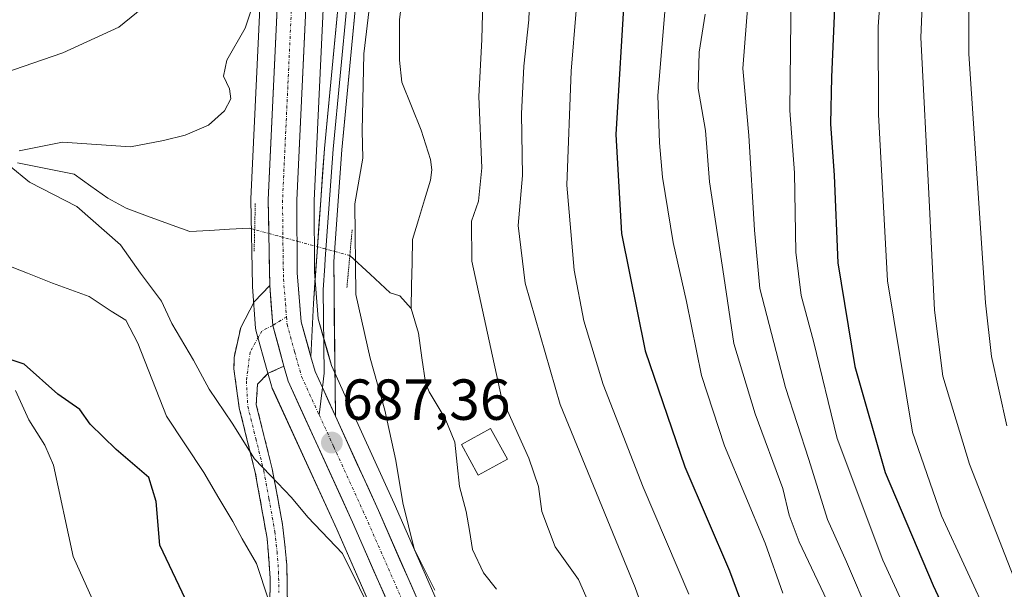
# Model space of a CAD drawing. Units: metres. Extents: x 600085 to 603513, y 4766179 to 4768543.
# Drawn here: x 601267 to 601438, y 4766424 to 4766523 of the extents above; entities that cross this region are included whole.
import ezdxf
from ezdxf.enums import TextEntityAlignment as Align

# ---------------------------------------------------------------- set-up
doc = ezdxf.new("R2010")
doc.units = ezdxf.units.M
doc.header["$MEASUREMENT"] = 0
for name, pattern in [('TRAZO_Y_PUNTO', [1, 0.5, -0.25, 0, -0.25]), ('TRAZOS2', [0.375, 0.25, -0.125]), ('TRAZOSX2', [1.5, 1, -0.5])]:
    doc.linetypes.add(name, pattern=pattern)
for name, color, linetype, lineweight in [('Arbolado forestal CxS', 92, 'Continuous', 0), ('Camino', 19, 'TRAZOSX2', 0), ('Camino Cxs', 19, 'Continuous', 0), ('Camino eje', 19, 'TRAZO_Y_PUNTO', 0), ('Carretera de calzada única', 19, 'Continuous', 13), ('Carretera de calzada única Cxs', 19, 'Continuous', 13), ('Carretera de calzada única eje', 19, 'TRAZO_Y_PUNTO', 0), ('Carátula', 7, 'Continuous', 5), ('Corriente natural lineal', 142, 'Continuous', 13), ('Corriente natural lineal oculto', 19, 'TRAZO_Y_PUNTO', 13), ('Curva de nivel maestra', 36, 'Continuous', 30), ('Curva de nivel normal', 36, 'Continuous', 0), ('Edificación ligera', 1, 'Continuous', 0), ('Edificación ligera Cxs', 1, 'Continuous', 0), ('Layer 0', 7, 'Continuous', 0), ('Núcleo urbano CxS', 19, 'Continuous', 0), ('Puente lineal', 2, 'TRAZOS2', 0), ('Punto de cota en terreno', 7, 'Continuous', 0), ('Rótulo de punto de cota en terreno', 19, 'Continuous', 0)]:
    doc.layers.add(name, color=color, linetype=linetype, lineweight=lineweight)
doc.styles.add('Arial', font='txt', dxfattribs={"height": 0.2})

# ---------------------------------------------------------------- blocks, each defined once
blk = doc.blocks.new('*U150')
at = {"layer": 'Arbolado forestal CxS', "color": 92, "linetype": 'Continuous', "lineweight": 0}
for points in [[(601356.3677, 4766383.8445, 683.3808), (601332.0887, 4766439.2347, 684.2001), (601324.6395, 4766455.5653, 685.8332), (601321.1969, 4766463.1119, 686.2853), (601320.5591, 4766465.3985, 686.2606), (601318.9283, 4766471.2069, 686.3023), (601318.2993, 4766479.3073, 685.9755), (601318.2105, 4766491.6809, 685.8787), (601320.0469, 4766531.0203, 685.4356)], [(601309.0967, 4766531.1459, 688.7764), (601307.2833, 4766491.9687, 687.3623), (601307.2803, 4766491.8049, 687.3602), (601307.5305, 4766476.9295, 687.3104), (601307.5389, 4766476.7503, 687.3103), (601308.0889, 4766469.5903, 687.3546), (601308.1257, 4766469.2991, 687.3589), (601308.1903, 4766469.0149, 687.3619), (601310.0901, 4766462.1949, 687.4912), (601310.8203, 4766459.5749, 687.5641), (601310.8911, 4766459.3541, 687.5652), (601310.9823, 4766459.1315, 687.563), (601322.1319, 4766434.7741, 688.6928), (601346.1545, 4766379.9135, 686.7288)]]:
    blk.add_polyline3d(points, dxfattribs=at)
blk = doc.blocks.new('*U159')
at = {"layer": 'Curva de nivel normal', "color": 36, "linetype": 'Continuous', "lineweight": 0}
blk.add_polyline3d([(601440.94, 4766646.17, 730), (601434.2, 4766641.8, 730), (601431.4, 4766639.4, 730), (601430.01, 4766636.83, 730), (601428.07, 4766630.83, 730), (601426.39, 4766623.29, 730), (601424.16, 4766615.35, 730), (601422.14, 4766604.02, 730), (601420.08, 4766581.94, 730), (601419.59, 4766568.05, 730), (601418.26, 4766556.04, 730), (601415.86, 4766521.75, 730), (601415.89, 4766506.6, 730), (601417.5, 4766477.76, 730), (601421.78, 4766451.55, 730), (601426.83, 4766437.08, 730), (601435.27, 4766418.83, 730), (601439.14, 4766409.59, 730)], dxfattribs=at)
blk = doc.blocks.new('*U165')
at = {"layer": 'Curva de nivel normal', "color": 36, "linetype": 'Continuous', "lineweight": 0}
for points in [[(601339.1, 4766424.2, 685), (601335.56, 4766431.36, 685), (601333.59, 4766439.36, 685), (601332.35, 4766446.67, 685), (601330.44, 4766455.36, 685), (601327.94, 4766464.37, 685), (601325.44, 4766475.43, 685), (601325.27, 4766491.11, 685), (601326.66, 4766499.04, 685), (601326.54, 4766503.73, 685), (601326.83, 4766517.1, 685), (601328.3, 4766529.75, 685)], [(601347.63, 4766535.11, 685), (601347.27, 4766519.55, 685), (601346.75, 4766509.69, 685), (601347.22, 4766497.36, 685), (601346.69, 4766491.55, 685), (601345.48, 4766488.11, 685), (601345.5, 4766481.21, 685), (601350.66, 4766457.59, 685), (601355.39, 4766447.08, 685), (601357.07, 4766442.16, 685), (601357.62, 4766437.84, 685), (601359.96, 4766431.7, 685), (601364, 4766426.06, 685), (601368.04, 4766416.87, 685)]]:
    blk.add_polyline3d(points, dxfattribs=at)
blk = doc.blocks.new('*U170')
at = {"layer": 'Curva de nivel normal', "color": 36, "linetype": 'Continuous', "lineweight": 0}
for points in [[(601381.02, 4766404.37, 690), (601373.81, 4766424.69, 690), (601360.83, 4766456.36, 690), (601354.77, 4766477.36, 690), (601353.56, 4766487.36, 690), (601354.26, 4766496.03, 690), (601354.12, 4766506.69, 690), (601354.54, 4766514.93, 690), (601355.39, 4766522.97, 690), (601356.03, 4766539.81, 690)], [(601308.54, 4766528.3, 690), (601306.26, 4766521.5, 690), (601303.12, 4766516.01, 690), (601302.5, 4766513.23, 690), (601303.56, 4766511.03, 690), (601303.81, 4766509.28, 690), (601302.69, 4766507.23, 690), (601299.94, 4766504.75, 690), (601295.87, 4766503, 690), (601292.16, 4766502.07, 690), (601286.45, 4766500.96, 690), (601274.68, 4766501.76, 690), (601267.18, 4766500.27, 690)], [(601265.45, 4766497.72, 690), (601268.96, 4766494.89, 690), (601277.16, 4766490.64, 690), (601284.69, 4766484.03, 690), (601288.17, 4766479.08, 690), (601291.79, 4766474.24, 690), (601293.59, 4766470.41, 690), (601297.33, 4766464.03, 690), (601300.04, 4766459.03, 690), (601304.04, 4766453.12, 690), (601307.9, 4766446.93, 690), (601310.69, 4766444.06, 690), (601314.29, 4766440.27, 690), (601317.11, 4766436.88, 690), (601323.1, 4766430.59, 690), (601329.03, 4766418.68, 690)]]:
    blk.add_polyline3d(points, dxfattribs=at)
blk = doc.blocks.new('*U176')
at = {"layer": 'Curva de nivel normal', "color": 36, "linetype": 'Continuous', "lineweight": 0}
for points in [[(601383.08, 4766423.52, 695), (601375.16, 4766442.06, 695), (601368.26, 4766459.8, 695), (601364.89, 4766470.87, 695), (601363.23, 4766479.61, 695), (601361.97, 4766494.32, 695), (601362.7, 4766514.11, 695), (601363.55, 4766524.58, 695), (601364.65, 4766540.18, 695), (601367.45, 4766562.09, 695), (601369.88, 4766588.71, 695), (601373.23, 4766615.51, 695), (601371.84, 4766643.28, 695), (601371.7, 4766654.86, 695), (601370.28, 4766665.66, 695), (601369.84, 4766671.2, 695), (601369.3, 4766675.18, 695), (601369.18, 4766678.46, 695), (601368.43, 4766682.49, 695), (601368.19, 4766690.33, 695), (601367.36, 4766695.44, 695), (601367.13, 4766699.56, 695), (601368.95, 4766702.44, 695)], [(601266.82, 4766650.1, 695), (601269.95, 4766641.6, 695), (601270.87, 4766635.24, 695), (601268.66, 4766627.51, 695), (601269.2, 4766623.87, 695), (601272.18, 4766616.22, 695), (601282.96, 4766597.19, 695), (601287.52, 4766590.61, 695), (601291.18, 4766583.93, 695), (601294, 4766575.1, 695), (601297.29, 4766565.38, 695), (601299.04, 4766552.1, 695), (601298.24, 4766543.35, 695), (601295.95, 4766536.12, 695), (601292.59, 4766529.82, 695), (601289.58, 4766525.94, 695), (601284.42, 4766521.7, 695), (601274.7, 4766517.27, 695), (601249.03, 4766508.43, 695)], [(601265.93, 4766480.12, 695), (601268.59, 4766479.13, 695), (601272.9, 4766477.38, 695), (601279.28, 4766475.06, 695), (601283.07, 4766472.5, 695), (601285.64, 4766470.94, 695), (601287.71, 4766466.97, 695), (601292.64, 4766454.37, 695), (601299.12, 4766444.58, 695), (601301.7, 4766440.14, 695), (601304.17, 4766436.09, 695), (601305.74, 4766433.12, 695), (601308.25, 4766428.83, 695), (601310.3, 4766422.56, 695)]]:
    blk.add_polyline3d(points, dxfattribs=at)
blk = doc.blocks.new('*U178')
at = {"layer": 'Curva de nivel normal', "color": 36, "linetype": 'Continuous', "lineweight": 0}
for points in [[(601399.36, 4766423.69, 705), (601396.28, 4766432.36, 705), (601389.23, 4766449.19, 705), (601385.28, 4766461.36, 705), (601382.66, 4766474.21, 705), (601380.36, 4766484.43, 705), (601378.52, 4766495.7, 705), (601378.02, 4766501.67, 705), (601377.73, 4766509.89, 705), (601379.12, 4766526.5, 705)], [(601266.52, 4766458.8, 705), (601268.8, 4766453.7, 705), (601271.62, 4766449.33, 705), (601273.12, 4766445.87, 705), (601276.51, 4766430.02, 705), (601283.18, 4766415.14, 705)]]:
    blk.add_polyline3d(points, dxfattribs=at)
blk = doc.blocks.new('*U182')
at = {"layer": 'Curva de nivel normal', "color": 36, "linetype": 'Continuous', "lineweight": 0}
blk.add_polyline3d([(601443, 4766417.11, 735), (601431.68, 4766446.02, 735), (601427.07, 4766461.25, 735), (601425.62, 4766472.69, 735), (601424.68, 4766491.76, 735), (601423.27, 4766519.94, 735), (601424.23, 4766543.46, 735), (601426.14, 4766565.94, 735), (601427.27, 4766589.42, 735), (601430.14, 4766610.1, 735), (601433.62, 4766624.44, 735), (601435.1, 4766633.34, 735), (601437.05, 4766638.46, 735), (601442.92, 4766643.6, 735)], dxfattribs=at)
blk = doc.blocks.new('*U184')
at = {"layer": 'Curva de nivel normal', "color": 36, "linetype": 'Continuous', "lineweight": 0}
blk.add_polyline3d([(601394.08, 4766535.68, 715), (601393.04, 4766522.68, 715), (601392.44, 4766514.57, 715), (601393.48, 4766502.96, 715), (601394.45, 4766486.55, 715), (601395.35, 4766476.44, 715), (601399.82, 4766459.31, 715), (601403.86, 4766446.84, 715), (601407.09, 4766436.42, 715), (601410.39, 4766429.11, 715), (601414.47, 4766419.52, 715)], dxfattribs=at)
blk = doc.blocks.new('*U187')
at = {"layer": 'Curva de nivel normal', "color": 36, "linetype": 'Continuous', "lineweight": 0}
blk.add_polyline3d([(601438.15, 4766452.68, 740), (601435.48, 4766464.65, 740), (601434.47, 4766473.99, 740), (601431.55, 4766517.09, 740), (601431.52, 4766539.68, 740), (601433.42, 4766568.6, 740), (601434.26, 4766590.69, 740), (601436.65, 4766607.83, 740), (601439.4, 4766618.94, 740)], dxfattribs=at)
blk = doc.blocks.new('*U189')
at = {"layer": 'Curva de nivel normal', "color": 36, "linetype": 'Continuous', "lineweight": 0}
blk.add_polyline3d([(601385.91, 4766523.96, 710), (601384.85, 4766517.36, 710), (601384.72, 4766511.09, 710), (601385.99, 4766503.81, 710), (601386.65, 4766494.94, 710), (601389.12, 4766478.59, 710), (601390.89, 4766466.92, 710), (601394.54, 4766454.72, 710), (601399.35, 4766441.81, 710), (601400.46, 4766437.2, 710), (601402.17, 4766432.6, 710), (601408.07, 4766420.18, 710)], dxfattribs=at)
blk = doc.blocks.new('*U194')
at = {"layer": 'Curva de nivel normal', "color": 36, "linetype": 'Continuous', "lineweight": 0}
blk.add_polyline3d([(601443.79, 4766340.65, 720), (601436.59, 4766369.95, 720), (601431.31, 4766390.06, 720), (601428.74, 4766401.1, 720), (601425.38, 4766410.49, 720), (601416.65, 4766429.42, 720), (601408.74, 4766450.49, 720), (601404.64, 4766467.32, 720), (601402.51, 4766475.26, 720), (601401.63, 4766482.74, 720), (601401.37, 4766496.48, 720), (601400.58, 4766507.26, 720), (601400.82, 4766528.35, 720), (601401.64, 4766541.68, 720), (601403.42, 4766555.35, 720), (601405.39, 4766575.02, 720), (601406.36, 4766588.68, 720), (601408.12, 4766603.02, 720), (601410.45, 4766611.02, 720), (601415.73, 4766622.93, 720), (601418.99, 4766633.99, 720), (601428.25, 4766647.86, 720), (601433.58, 4766654.08, 720), (601443.25, 4766661.87, 720)], dxfattribs=at)
blk = doc.blocks.new('*U213')
at = {"layer": 'Curva de nivel maestra', "color": 36, "linetype": 'Continuous', "lineweight": 30}
for points in [[(601297.03, 4766420.33, 700), (601291.53, 4766432.03, 700), (601290.85, 4766439.55, 700), (601289.58, 4766443.72, 700), (601283.97, 4766448.59, 700), (601279.43, 4766452.96, 700), (601277.64, 4766455.51, 700), (601273.83, 4766458.14, 700), (601268, 4766463.32, 700), (601260.96, 4766465.64, 700)], [(601389.17, 4766702.36, 700), (601389.53, 4766694.51, 700), (601391.27, 4766687.36, 700), (601391.95, 4766682.46, 700), (601391.45, 4766674.99, 700), (601389.46, 4766665.6, 700), (601386.7, 4766655.88, 700), (601386.91, 4766641.68, 700), (601386.67, 4766625.29, 700), (601386.82, 4766616.04, 700), (601385.29, 4766610.35, 700), (601380.86, 4766600.68, 700), (601376.96, 4766586.02, 700), (601374.85, 4766562.59, 700), (601372, 4766528.94, 700), (601370.46, 4766503.13, 700), (601371.43, 4766485.99, 700), (601375.55, 4766465.65, 700), (601382.41, 4766445.56, 700), (601390.13, 4766427.54, 700), (601397.07, 4766408.84, 700)]]:
    blk.add_polyline3d(points, dxfattribs=at)
blk = doc.blocks.new('*U215')
at = {"layer": 'Curva de nivel maestra', "color": 36, "linetype": 'Continuous', "lineweight": 30}
blk.add_polyline3d([(601437.93, 4766649.86, 725), (601430.28, 4766643.16, 725), (601423.59, 4766634.64, 725), (601421.62, 4766630.2, 725), (601420.52, 4766624.36, 725), (601417.43, 4766614.52, 725), (601415.37, 4766604.48, 725), (601413.69, 4766590.35, 725), (601411.88, 4766567.62, 725), (601408.62, 4766533.02, 725), (601407.77, 4766513.04, 725), (601407.58, 4766504.96, 725), (601408.27, 4766496.03, 725), (601408.88, 4766480.92, 725), (601411.81, 4766462.92, 725), (601417.08, 4766444.58, 725), (601425.38, 4766425.03, 725), (601431.61, 4766411.69, 725), (601436.27, 4766398.03, 725), (601443.1, 4766373.03, 725)], dxfattribs=at)
blk = doc.blocks.new('5PATER')
at = {"layer": 'Carátula', "linetype": 'Continuous', "lineweight": 5}
h = blk.add_hatch(color=250, dxfattribs=at)
edge = h.paths.add_edge_path()
edge.add_ellipse((0, 0.01), major_axis=(-1.33, -1.34), ratio=0.999422, start_angle=0, end_angle=360)

msp = doc.modelspace()

# ---------------------------------------------------------------- linework, layer by layer
at = {"layer": 'Arbolado forestal CxS', "color": 92, "linetype": 'Continuous', "lineweight": 0}
for points in [[(601309.1, 4766531.15, 688.78), (601307.28, 4766491.97, 687.36), (601307.28, 4766491.8, 687.36), (601307.53, 4766476.93, 687.31), (601307.54, 4766476.75, 687.31), (601308.09, 4766469.59, 687.35), (601308.13, 4766469.3, 687.36), (601308.19, 4766469.01, 687.36), (601310.09, 4766462.19, 687.49), (601310.82, 4766459.57, 687.56), (601310.89, 4766459.35, 687.57), (601310.98, 4766459.13, 687.56), (601322.13, 4766434.77, 688.69), (601346.15, 4766379.91, 686.73)], [(601356.37, 4766383.84, 683.38), (601332.09, 4766439.23, 684.2), (601324.64, 4766455.57, 685.83), (601321.2, 4766463.11, 686.29), (601320.56, 4766465.4, 686.26), (601318.93, 4766471.21, 686.3), (601318.3, 4766479.31, 685.98), (601318.21, 4766491.68, 685.88), (601320.05, 4766531.02, 685.44)]]:
    msp.add_polyline3d(points, dxfattribs=at)
at = {"layer": 'Camino', "color": 19, "linetype": 'TRAZOSX2', "lineweight": 0}
for points in [[(601292.32, 4766332.05), (601290.14, 4766339.17), (601288.86, 4766346.06), (601287.97, 4766352.67), (601288.04, 4766357.63), (601289.48, 4766364.29), (601293.86, 4766375.2), (601295.91, 4766379.75), (601298.21, 4766384.17), (601299.88, 4766388.37), (601307.28, 4766409.87), (601310.53, 4766421.31), (601310.62, 4766426.25), (601310.08, 4766433.14), (601308.03, 4766444.58), (601305.25, 4766455.77), (601304.34, 4766462.53), (601304.36, 4766464.5), (601305.5, 4766469.72), (601307.84, 4766474.13), (601310.53, 4766476.98)], [(601312.99, 4766463.02), (601310.26, 4766461.76), (601308.42, 4766459.9), (601308.2, 4766456.33), (601310.97, 4766445.21), (601312.76, 4766435.57), (601313.5, 4766428.59), (601313.6, 4766421.38)]]:
    msp.add_lwpolyline(points, dxfattribs=at)
at = {"layer": 'Camino Cxs', "color": 19, "linetype": 'Continuous', "lineweight": 0}
msp.add_lwpolyline([(601310.53, 4766476.98), (601311.06, 4766470.06), (601312.99, 4766463.02)], dxfattribs=at)
msp.add_polyline3d([(601310.53, 4766421.31, 695.37), (601310.62, 4766426.25, 694.33), (601310.35, 4766429.7, 693.65), (601310.08, 4766433.14, 693), (601309.4, 4766436.95, 692.3), (601308.71, 4766440.77, 691.74), (601308.03, 4766444.58, 691.21), (601307.1, 4766448.31, 690.12), (601306.18, 4766452.04, 689.24), (601305.25, 4766455.77, 688.74), (601304.8, 4766459.15, 688.21), (601304.34, 4766462.53, 687.75), (601304.36, 4766464.5, 687.5), (601304.93, 4766467.11, 687.3), (601305.5, 4766469.72, 687.21), (601307.84, 4766474.13, 687.25), (601310.53, 4766476.98, 687.27), (601310.8, 4766473.52, 687.27), (601311.06, 4766470.06, 687.3), (601312.03, 4766466.54, 687.33), (601312.99, 4766463.02, 687.36), (601312.99, 4766463.02, 687.36), (601310.26, 4766461.76, 687.47), (601308.42, 4766459.9, 687.58), (601308.2, 4766456.33, 687.99), (601309.12, 4766452.62, 688.54), (601310.05, 4766448.92, 689.19), (601310.97, 4766445.21, 689.81), (601311.87, 4766440.39, 690.66), (601312.76, 4766435.57, 691.68), (601313.13, 4766432.08, 692.55), (601313.5, 4766428.59, 693.44), (601313.55, 4766424.99, 694.29), (601313.6, 4766421.38, 695.01)], dxfattribs=at)
at = {"layer": 'Camino eje', "color": 19, "linetype": 'TRAZO_Y_PUNTO', "lineweight": 0}
for points in [[(601313.43, 4766471.55), (601311.06, 4766470.06)], [(601311.06, 4766470.06), (601309.16, 4766469.07), (601307.13, 4766465.44), (601306.49, 4766460.43), (601306.73, 4766456.05), (601308.12, 4766450.46), (601309.5, 4766444.9), (601310.4, 4766440.08), (601311.42, 4766434.36), (601311.79, 4766430.87), (601312.06, 4766427.42), (601312.11, 4766423.82)]]:
    msp.add_lwpolyline(points, dxfattribs=at)
at = {"layer": 'Carretera de calzada única', "color": 19, "linetype": 'Continuous', "lineweight": 13}
for points in [[(601267.03, 4766645.34), (601269.03, 4766640.18), (601275.03, 4766626.93), (601284.26, 4766608.89), (601287.01, 4766604.23), (601290.35, 4766600.18), (601298.17, 4766590.51), (601306.76, 4766577.26), (601311.89, 4766565.59), (601314.67, 4766555.4), (601316.33, 4766545.56), (601317.05, 4766531.16), (601315.21, 4766491.74), (601315.3, 4766479.18), (601315.96, 4766470.68), (601317.66, 4766464.61)], [(601310.53, 4766476.98), (601310.28, 4766491.83), (601312.1, 4766531.15), (601311.42, 4766545.01), (601309.85, 4766554.34), (601307.23, 4766563.94), (601302.41, 4766574.92), (601294.19, 4766587.6), (601286.55, 4766597.06), (601282.96, 4766601.39), (601279.94, 4766606.51), (601270.58, 4766624.79), (601264.48, 4766638.27)], [(601378.55, 4766197.82), (601374.44, 4766208.81), (601371.94, 4766217.82), (601370.44, 4766226.64), (601366.67, 4766273.02), (601365.05, 4766295.86), (601363.5, 4766310.75), (601354.98, 4766358.41), (601352.62, 4766368.48), (601348.98, 4766380.94), (601324.87, 4766436), (601313.71, 4766460.38), (601312.99, 4766463.02)], [(601321.91, 4766454.33), (601329.35, 4766438.01), (601353.62, 4766382.64), (601357.39, 4766369.74), (601359.8, 4766359.41), (601368.37, 4766311.43), (601369.96, 4766296.3), (601371.58, 4766273.41), (601375.33, 4766227.25), (601376.75, 4766218.89), (601379.14, 4766210.27), (601381.91, 4766202.42), (601383.91, 4766197.9)]]:
    msp.add_lwpolyline(points, dxfattribs=at)
at = {"layer": 'Carretera de calzada única Cxs', "color": 19, "linetype": 'Continuous', "lineweight": 13}
for points in [[(601330.43, 4766423.29, 688.89), (601328.58, 4766427.53, 688.66), (601326.72, 4766431.76, 688.06), (601324.87, 4766436, 687.83), (601323.01, 4766440.06, 687.54), (601321.15, 4766444.13, 687.43), (601319.29, 4766448.19, 687.53), (601317.43, 4766452.25, 687.37), (601315.57, 4766456.32, 687.4), (601313.71, 4766460.38, 687.38), (601312.99, 4766463.02, 687.36), (601312.03, 4766466.54, 687.33), (601311.06, 4766470.06, 687.3), (601310.8, 4766473.52, 687.27), (601310.53, 4766476.98, 687.27), (601310.45, 4766481.93, 687.12), (601310.36, 4766486.88, 687), (601310.28, 4766491.83, 687.18), (601310.51, 4766496.75, 687.49), (601310.74, 4766501.66, 687.71), (601310.96, 4766506.58, 687.86), (601311.19, 4766511.49, 688.02), (601311.42, 4766516.41, 688.21), (601311.65, 4766521.32, 688.43), (601311.87, 4766526.24, 688.67)], [(601316.82, 4766526.23, 688.17), (601316.59, 4766521.31, 687.95), (601316.36, 4766516.38, 687.63), (601316.13, 4766511.45, 687.4), (601315.9, 4766506.52, 687.27), (601315.67, 4766501.6, 687.04), (601315.44, 4766496.67, 686.73), (601315.21, 4766491.74, 686.72), (601315.24, 4766487.55, 686.68), (601315.27, 4766483.37, 686.92), (601315.3, 4766479.18, 686.87), (601315.63, 4766474.93, 686.95), (601315.96, 4766470.68, 687.04), (601317.17, 4766466.38, 687.07), (601317.66, 4766464.61, 687.09), (601318.37, 4766462.08, 687.11), (601319.65, 4766459.28, 687.12), (601320.78, 4766456.8, 687.15), (601321.91, 4766454.33, 687.22), (601323.77, 4766450.25, 687.25), (601325.63, 4766446.17, 687.29), (601327.49, 4766442.09, 687.21), (601329.35, 4766438.01, 687.13), (601331.22, 4766433.75, 687.28), (601333.08, 4766429.49, 686.78), (601334.95, 4766425.23, 686.74), (601336.82, 4766420.97, 686.83)]]:
    msp.add_polyline3d(points, dxfattribs=at)
at = {"layer": 'Carretera de calzada única eje', "color": 19, "linetype": 'TRAZO_Y_PUNTO', "lineweight": 0}
for points in [[(601314.57, 4766531.15), (601313.66, 4766511.43), (601312.75, 4766491.77), (601312.8, 4766485.5), (601312.91, 4766478.08), (601313.25, 4766473.83), (601313.43, 4766471.55)], [(601313.43, 4766471.55), (601313.53, 4766470.25), (601314.83, 4766465.52), (601316.03, 4766461.23), (601319.09, 4766454.55)], [(601319.09, 4766454.55), (601321.62, 4766449.04), (601327.1, 4766437.01), (601339.17, 4766409.48), (601351.3, 4766381.79), (601353.19, 4766375.34), (601355.01, 4766369.1), (601356.21, 4766363.93), (601357.39, 4766358.91), (601361.64, 4766335.08), (601365.94, 4766311.09), (601366.73, 4766303.51), (601367.5, 4766296.08), (601368.32, 4766284.64), (601369.12, 4766273.22), (601372.89, 4766226.93), (601373.6, 4766222.76), (601374.33, 4766218.34), (601375.6, 4766213.84), (601376.8, 4766209.54), (601378.17, 4766205.6), (601380.23, 4766200.11), (601381.22, 4766197.86)]]:
    msp.add_lwpolyline(points, dxfattribs=at)
at = {"layer": 'Corriente natural lineal', "color": 142, "linetype": 'Continuous', "lineweight": 13}
for points in [[(601333.34, 4766525.84, 682.74), (601333.02, 4766522.96, 682.62), (601332.99, 4766519.49, 682.6), (601332.97, 4766516.01, 682.74), (601333.39, 4766512.17, 682.84), (601335.08, 4766508.02, 682.38), (601336.77, 4766503.87, 682.16), (601337.57, 4766501.33, 682.54), (601338.37, 4766498.78, 682.92), (601338.57, 4766497.01, 682.84), (601338.38, 4766495.23, 682.63), (601337.34, 4766491.79, 682.04), (601336.29, 4766488.36, 681.47), (601335.25, 4766484.92, 681.53), (601335.17, 4766480.95, 681.51), (601335.08, 4766476.97, 681.58), (601335, 4766473, 681.75)], [(601307.92, 4766486.66, 686.29), (601306.96, 4766486.92, 685.99), (601303.54, 4766486.72, 686.14), (601300.13, 4766486.51, 686.38), (601296.71, 4766486.31, 686.47), (601293.03, 4766487.65, 686.78), (601289.35, 4766488.99, 687.64), (601285.67, 4766490.34, 688.71), (601282.5, 4766492.08, 689.09), (601279.58, 4766494.17, 689.12), (601276.66, 4766496.26, 689.05), (601271.76, 4766497.24, 689.61), (601266.87, 4766498.23, 689.54)], [(601335, 4766473, 681.75), (601333.06, 4766475.17, 681.96), (601331.4, 4766475.72, 682.22), (601327.9, 4766478.93, 683.76), (601324.39, 4766482.15, 684.92)], [(601349.76, 4766424.36, 682.35), (601347.53, 4766427.21, 681.66), (601345.62, 4766431.26, 681.48), (601345.09, 4766434.54, 681.88), (601344.56, 4766437.82, 682.5), (601343.41, 4766442.17, 682.84), (601343, 4766446, 682.63), (601342.58, 4766449.83, 682.22), (601340.92, 4766453.96, 681.72), (601339.53, 4766456.25, 681.82), (601338.15, 4766458.53, 681.75), (601337.47, 4766460.2, 681.78), (601336.88, 4766464.46, 681.76), (601336.29, 4766468.72, 681.54), (601335, 4766473, 681.75)]]:
    msp.add_polyline3d(points, dxfattribs=at)
at = {"layer": 'Corriente natural lineal oculto', "color": 19, "linetype": 'TRAZO_Y_PUNTO', "lineweight": 13}
msp.add_polyline3d([(601324.39, 4766482.15, 684.92), (601320.15, 4766483.31, 686.39), (601315.9, 4766484.48, 686.79), (601311.91, 4766485.57, 687.27), (601307.92, 4766486.66, 686.29)], dxfattribs=at)
at = {"layer": 'Edificación ligera', "color": 1, "linetype": 'Continuous', "lineweight": 0}
msp.add_polyline3d([(601351.67, 4766446.9, 683.13), (601346.62, 4766444.15, 682.44), (601343.72, 4766449.44, 682.31), (601348.76, 4766452.2, 683.11), (601351.67, 4766446.9, 683.13)], dxfattribs=at)
at = {"layer": 'Edificación ligera Cxs', "color": 1, "linetype": 'Continuous', "lineweight": 0}
msp.add_polyline3d([(601351.67, 4766446.9, 683.13), (601346.62, 4766444.15, 682.44), (601343.72, 4766449.44, 682.31), (601348.76, 4766452.2, 683.11), (601351.67, 4766446.9, 683.13)], close=True, dxfattribs=at)
at = {"layer": 'Layer 0', "linetype": 'Continuous', "lineweight": 0}
for points in [[(601479.68, 4766873.66), (601471.63, 4766869.41), (601415.61, 4766833.54), (601333.1, 4766777.94), (601312.86, 4766764.91), (601305.95, 4766758.02), (601291.65, 4766730.76), (601283.21, 4766709.58), (601281.89, 4766702.23), (601281.81, 4766696.24), (601290.31, 4766648.78), (601291.77, 4766643.1), (601303.47, 4766608.53), (601321.47, 4766573.85), (601324.52, 4766563.13), (601325.6, 4766553.92), (601325.9, 4766547.36), (601325.94, 4766541.33), (601325.42, 4766525.9), (601322.99, 4766500.46), (601321.61, 4766481.1), (601321.91, 4766454.33)], [(601317.66, 4766464.61), (601318.09, 4766473.85), (601320.01, 4766500.71), (601322.42, 4766526.1), (601322.94, 4766541.37), (601322.9, 4766547.28), (601322.61, 4766553.68), (601321.57, 4766562.54), (601318.67, 4766572.74), (601300.7, 4766607.35), (601288.9, 4766642.24), (601287.38, 4766648.14), (601279.65, 4766691.32), (601278.81, 4766695.99), (601278.89, 4766702.52), (601280.32, 4766710.41), (601288.92, 4766732.02), (601303.51, 4766759.82), (601310.97, 4766767.26), (601331.45, 4766780.45), (601413.96, 4766836.04), (601470.12, 4766872.01)], [(601280.39, 4766702.38), (601280.35, 4766699.38), (601280.31, 4766696.12), (601280.73, 4766693.78), (601285.3, 4766668.28), (601288.85, 4766648.46), (601290.34, 4766642.67), (601296.19, 4766625.39), (601302.09, 4766607.94), (601311.07, 4766590.64), (601320.07, 4766573.3), (601323.05, 4766562.84), (601324.11, 4766553.8), (601324.4, 4766547.32), (601324.44, 4766541.35), (601324.18, 4766533.72), (601323.92, 4766526), (601322.71, 4766513.28), (601321.5, 4766500.59), (601320.15, 4766481.6), (601320.06, 4766480.35), (601319.77, 4766476.23), (601319.95, 4766461.81), (601319.65, 4766459.28)], [(601317.66, 4766464.61), (601318.37, 4766462.08), (601319.65, 4766459.28), (601321.91, 4766454.33)], [(601319.65, 4766459.28), (601319.09, 4766454.55)]]:
    msp.add_lwpolyline(points, dxfattribs=at)
msp.add_polyline3d([(601325.42, 4766525.9, 685.38), (601325.02, 4766521.66, 685.33), (601324.61, 4766517.42, 685.38), (601324.21, 4766513.18, 685.63), (601323.8, 4766508.94, 685.79), (601323.4, 4766504.7, 685.82), (601322.99, 4766500.46, 685.87), (601322.65, 4766495.62, 685.88), (601322.3, 4766490.78, 685.88), (601321.96, 4766485.94, 685.99), (601321.61, 4766481.1, 686.19), (601321.66, 4766476.64, 686.26), (601321.71, 4766472.18, 686.44), (601321.76, 4766467.72, 686.67), (601321.81, 4766463.25, 686.82), (601321.86, 4766458.79, 686.98), (601321.91, 4766454.33, 687.22), (601320.78, 4766456.8, 687.15), (601319.65, 4766459.28, 687.12), (601318.37, 4766462.08, 687.11), (601317.66, 4766464.61, 687.08), (601317.88, 4766469.23, 686.94), (601318.09, 4766473.85, 686.76), (601318.41, 4766478.33, 686.55), (601318.73, 4766482.8, 686.54), (601319.05, 4766487.28, 686.31), (601319.37, 4766491.76, 686.27), (601319.69, 4766496.23, 686.22), (601320.01, 4766500.71, 686.21), (601320.41, 4766504.94, 686.2), (601320.81, 4766509.17, 686.19), (601321.22, 4766513.41, 686.25), (601321.62, 4766517.64, 686.02), (601322.02, 4766521.87, 685.7), (601322.42, 4766526.1, 685.55)], dxfattribs=at)
at = {"layer": 'Núcleo urbano CxS', "color": 19, "linetype": 'Continuous', "lineweight": 0}
for points in [[(601346.15, 4766379.91, 686.73), (601322.13, 4766434.77, 688.69), (601310.98, 4766459.13, 687.56), (601310.89, 4766459.35, 687.57), (601310.82, 4766459.57, 687.56), (601310.09, 4766462.19, 687.49), (601308.19, 4766469.01, 687.36), (601308.13, 4766469.3, 687.36), (601308.09, 4766469.59, 687.35), (601307.54, 4766476.75, 687.31), (601307.53, 4766476.93, 687.31), (601307.28, 4766491.8, 687.36), (601307.28, 4766491.97, 687.36), (601309.1, 4766531.15, 688.78)], [(601309.1, 4766531.15, 688.78), (601307.28, 4766491.97, 687.36), (601307.28, 4766491.8, 687.36), (601307.53, 4766476.93, 687.31), (601307.54, 4766476.75, 687.31), (601308.09, 4766469.59, 687.35), (601308.13, 4766469.3, 687.36), (601308.19, 4766469.01, 687.36), (601310.09, 4766462.19, 687.49), (601310.82, 4766459.57, 687.56), (601310.89, 4766459.35, 687.57), (601310.98, 4766459.13, 687.56), (601322.13, 4766434.77, 688.69), (601346.15, 4766379.91, 686.73)], [(601320.05, 4766531.02, 685.44), (601318.21, 4766491.68, 685.88), (601318.3, 4766479.31, 685.98), (601318.93, 4766471.21, 686.3), (601320.56, 4766465.4, 686.26), (601321.2, 4766463.11, 686.29), (601324.64, 4766455.57, 685.83), (601332.09, 4766439.23, 684.2), (601356.37, 4766383.84, 683.38)], [(601356.37, 4766383.84, 683.38), (601332.09, 4766439.23, 684.2), (601324.64, 4766455.57, 685.83), (601321.2, 4766463.11, 686.29), (601320.56, 4766465.4, 686.26), (601318.93, 4766471.21, 686.3), (601318.3, 4766479.31, 685.98), (601318.21, 4766491.68, 685.88), (601320.05, 4766531.02, 685.44)]]:
    msp.add_polyline3d(points, dxfattribs=at)
at = {"layer": 'Puente lineal', "color": 2, "linetype": 'TRAZOS2', "lineweight": 0}
for points in [[(601308.03, 4766491.19, 686.68), (601307.9, 4766485.71, 686.34), (601307.83, 4766482.94, 686.53)], [(601324.8, 4766486.63, 684.85), (601324.22, 4766480.23, 685.16), (601323.89, 4766476.65, 685.55)]]:
    msp.add_polyline3d(points, dxfattribs=at)

# ---------------------------------------------------------------- block references
at = {"layer": 'Arbolado forestal CxS', "color": 92, "linetype": 'Continuous', "lineweight": 0}
msp.add_blockref('*U150', (0, 0), dxfattribs=at)
at = {"layer": 'Curva de nivel maestra', "color": 36, "linetype": 'Continuous', "lineweight": 30}
for name in ['*U215', '*U213']:
    msp.add_blockref(name, (0, 0), dxfattribs=at)
at = {"layer": 'Curva de nivel normal', "color": 36, "linetype": 'Continuous', "lineweight": 0}
for name in ['*U187', '*U182', '*U159', '*U194', '*U184', '*U189', '*U178', '*U176', '*U170', '*U165']:
    msp.add_blockref(name, (0, 0), dxfattribs=at)
at = {"layer": 'Punto de cota en terreno', "linetype": 'Continuous', "lineweight": 0}
msp.add_blockref('5PATER', (601321.29, 4766449.76, 687.36), dxfattribs=at)

# ---------------------------------------------------------------- texts
at = {"layer": 'Rótulo de punto de cota en terreno', "color": 19, "linetype": 'Continuous', "lineweight": 0, "style": 'Arial'}
msp.add_text('687,36', height=7, dxfattribs=at).set_placement((601323.05, 4766451.52), align=Align.BOTTOM_LEFT)

doc.saveas('drawing.dxf')
